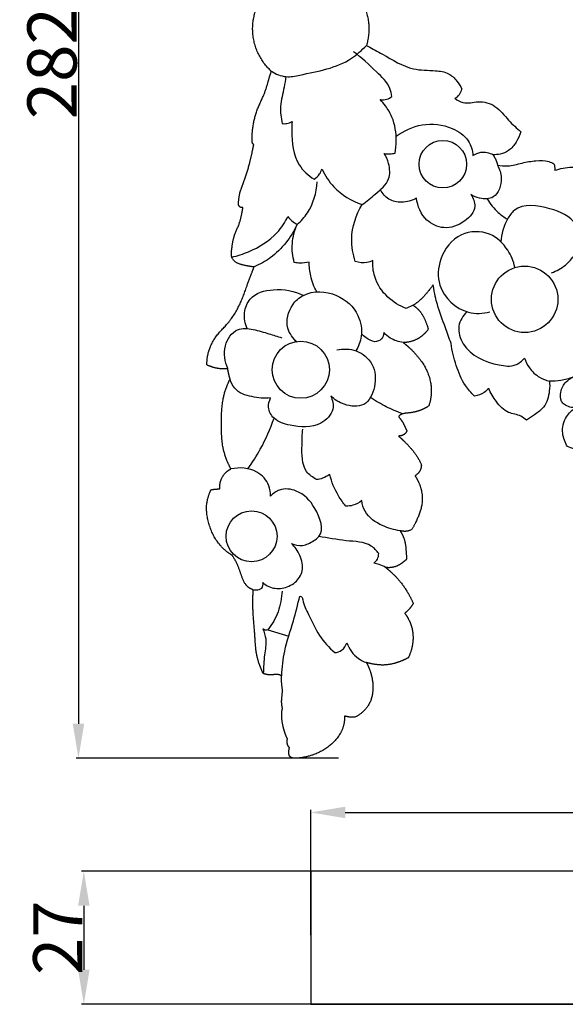
# Model space of a CAD drawing. Units: millimetres. Extents: x 0 to 1100, y 23 to 2123.
# Drawn here: x 565 to 676, y 1524 to 1724 of the extents above; entities that cross this region are included whole.
import ezdxf

# ---------------------------------------------------------------- set-up
doc = ezdxf.new("R2010")
doc.units = ezdxf.units.MM
doc.layers.add('Default', color=7, linetype='Continuous', true_color=0xffffff)
doc.styles.add('Arial', font='arial.ttf')
doc.dimstyles.new('Default', dxfattribs={"dimtxt": 10, "dimasz": 7, "dimexe": 0.5, "dimexo": 0.5, "dimgap": 0.25, "dimtad": 1, "dimtoh": 1, "dimdec": 0, "dimzin": 1, "dimdsep": 46, "dimtxsty": 'Arial', "dimcen": 0.5, "dimazin": 0, "dimtfac": 1, "dimtdec": 4, "dimtix": 1, "dimtmove": 1, "dimatfit": 3, "dimfxl": 0, "dimtolj": 1, "dimtzin": 1, "dimarcsym": 0})

# ---------------------------------------------------------------- blocks, each defined once
blk = doc.blocks.new('*D205')
at = {"layer": 'Default', "color": 0, "lineweight": -2, "transparency": 16777216}
for p, q in [((609.8, 1856.18), (576.43, 1856.18)), ((576.93, 1849.18), (576.93, 1581.18)), ((629.64, 1574.18), (576.43, 1574.18))]:
    blk.add_line(p, q, dxfattribs=at)
at = {"layer": 'Default', "color": 0, "transparency": 16777216}
for points in [[(575.76, 1849.18), (578.09, 1849.18), (576.93, 1856.18)], [(575.76, 1581.18), (578.09, 1581.18), (576.93, 1574.18)]]:
    blk.add_solid(points, dxfattribs=at)
at = {"layer": 'Defpoints', "color": 0, "transparency": 16777216}
for p in [(610.3, 1856.18), (576.93, 1574.18), (630.14, 1574.18)]:
    blk.add_point(p, dxfattribs=at)
at = {"layer": 'Default', "color": 0, "transparency": 16777216, "insert": (571.57, 1715.18), "char_height": 10, "attachment_point": 5, "rotation": 90, "style": 'Arial'}
blk.add_mtext('\\A1;282', dxfattribs=at)
blk = doc.blocks.new('*D207')
at = {"layer": 'Default', "color": 0, "lineweight": -2, "transparency": 16777216}
for p, q in [((624.03, 1538.26), (624.03, 1563.69)), ((631.03, 1563.19), (776.48, 1563.19)), ((783.48, 1538.26), (783.48, 1563.69))]:
    blk.add_line(p, q, dxfattribs=at)
at = {"layer": 'Default', "color": 0, "transparency": 16777216}
for points in [[(631.03, 1564.35), (631.03, 1562.02), (624.03, 1563.19)], [(776.48, 1564.35), (776.48, 1562.02), (783.48, 1563.19)]]:
    blk.add_solid(points, dxfattribs=at)
at = {"layer": 'Defpoints', "color": 0, "transparency": 16777216}
for p in [(783.48, 1563.19), (624.03, 1537.76), (783.48, 1537.76)]:
    blk.add_point(p, dxfattribs=at)
at = {"layer": 'Default', "color": 0, "transparency": 16777216, "insert": (703.75, 1568.54), "char_height": 10, "attachment_point": 5, "style": 'Arial'}
blk.add_mtext('\\A1;159', dxfattribs=at)
blk = doc.blocks.new('*D208')
at = {"layer": 'Default', "color": 0, "lineweight": -2, "transparency": 16777216}
for p, q in [((723.3, 1551.25), (577.51, 1551.25)), ((578.01, 1544.25), (578.01, 1531.26)), ((723.3, 1524.26), (577.51, 1524.26))]:
    blk.add_line(p, q, dxfattribs=at)
at = {"layer": 'Default', "color": 0, "transparency": 16777216}
for points in [[(576.85, 1544.25), (579.18, 1544.25), (578.01, 1551.25)], [(576.85, 1531.26), (579.18, 1531.26), (578.01, 1524.26)]]:
    blk.add_solid(points, dxfattribs=at)
at = {"layer": 'Defpoints', "color": 0, "transparency": 16777216}
for p in [(723.8, 1551.25), (578.01, 1524.26), (723.8, 1524.26)]:
    blk.add_point(p, dxfattribs=at)
at = {"layer": 'Default', "color": 0, "transparency": 16777216, "insert": (572.74, 1537.76), "char_height": 10, "attachment_point": 5, "rotation": 90, "style": 'Arial'}
blk.add_mtext('\\A1;27', dxfattribs=at)

msp = doc.modelspace()

# ---------------------------------------------------------------- linework, layer by layer
at = {"layer": 'Default'}
for p, q in [((635.32, 1718.78), (635.62, 1718.62)), ((654.69, 1709.95), (654.69, 1709.94)), ((644.81, 1666.07), (643.4, 1665.44)), ((615.36, 1600.26), (619.56, 1598.97))]:
    msp.add_line(p, q, dxfattribs=at)
msp.add_lwpolyline([(624.03, 1524.26), (783.48, 1524.26), (783.48, 1551.25), (624.03, 1551.25), (624.03, 1524.26)], dxfattribs=at)
for centre, radius in [((650.82, 1694.69), 4.82), ((667.41, 1667.28), 6.74), ((622.01, 1653.01), 5.8), ((612.03, 1619.21), 5.16)]:
    msp.add_circle(centre, radius, dxfattribs=at)
msp.add_arc((651.84, 1710.56), 2.91, 299.7652, 347.5929, dxfattribs=at)
for points, weights, knots in [([(648.89, 1670.25), (647.82, 1668.88), (646.88, 1667.67), (645.7, 1666.63), (644.81, 1666.07), (645.26, 1665.76), (646.39, 1664.8), (647.3, 1663.02), (647.74, 1661.69), (647.85, 1661.22), (647.47, 1660.67), (646.64, 1659.81), (645.04, 1658.85), (643.72, 1658.53), (642.9, 1658.53), (642.76, 1658.53), (643.65, 1657.86), (645.52, 1656.11), (647.97, 1652.72), (648.75, 1648.77), (648.22, 1646.39), (647.95, 1645.61), (647.34, 1645.23), (646.04, 1644.59), (644.1, 1644.2), (642.53, 1644.15), (641.95, 1643.63), (641.82, 1643.49), (642.16, 1643.1), (642.8, 1642.26), (643.22, 1641.21), (643.5, 1640.68), (643.54, 1640.6), (643.44, 1640.36), (643.1, 1639.85), (642.39, 1639.59), (641.94, 1639.55), (641.82, 1639.55), (642.41, 1639.05), (643.68, 1637.85), (645.32, 1635.96), (646.16, 1634.45), (646.47, 1633.77), (646.47, 1633.34), (646.29, 1632.41), (645.59, 1631.73), (645.18, 1631.48), (645.51, 1630.99), (646.43, 1629.32), (647.01, 1625.73), (645.63, 1622.65), (644.73, 1620.92), (644.54, 1620.58), (644.25, 1620.43), (643.47, 1620.14), (642.61, 1620.21), (642.14, 1620.35), (642.53, 1619.74), (643.25, 1618.31), (643.34, 1616.29), (643.46, 1615.02), (643.48, 1614.59), (643.09, 1614.17), (642.26, 1613.52), (640.8, 1612.84), (639.75, 1612.81), (639.21, 1612.89), (640.08, 1612.21), (641.76, 1610.65), (643.6, 1608.13), (644.5, 1606.34), (644.82, 1605.58), (644.56, 1605.15), (644.03, 1604.43), (643.39, 1603.82), (643.1, 1603.58), (643.56, 1602.99), (644.42, 1601.49), (645.04, 1598.34), (644.46, 1595.9), (643.84, 1594.59), (643.19, 1594.22), (641.58, 1593.51), (639.1, 1592.96), (636.9, 1593.21), (635.75, 1593.48), (635.32, 1593.61), (635.72, 1592.87), (636.42, 1591.12), (636.82, 1588.22), (636.18, 1585.22), (634.56, 1583.48), (633.03, 1582.36), (631.8, 1582.54), (631.11, 1582.68), (630.9, 1582.74), (630.91, 1581.85), (630.6, 1579.79), (628.53, 1577.02), (625.12, 1574.82), (622.25, 1574.22), (620.71, 1574.18), (620.39, 1574.2), (619.66, 1574.4), (619.55, 1575.14), (619.56, 1575.46), (619.61, 1575.75), (619.66, 1576.03), (619.71, 1576.32), (619.5, 1576.56), (619.19, 1577.15), (619.23, 1577.82), (619.31, 1578.13), (619.15, 1578.45), (618.61, 1579.69), (618.2, 1581.5), (618.1, 1583.26), (618.24, 1584.01), (618.31, 1584.28), (618.23, 1584.65), (618, 1585.87), (618.45, 1587.73), (618.06, 1589.55), (618.11, 1590.55), (618.14, 1590.92), (617.84, 1591.05), (617.14, 1591.29), (615.87, 1590.97), (614.93, 1591.19), (614.4, 1591.35), (613.9, 1592.4), (612.86, 1595.04), (612.75, 1599.24), (612.26, 1603.8), (612.29, 1606.77), (612.36, 1608.36), (611.96, 1608.5), (610.94, 1609.02), (609.97, 1611.04), (609.35, 1613.31), (608.47, 1614.79), (608.11, 1615.34), (607.37, 1615.79), (605.08, 1617.54), (603.2, 1621.4), (602.69, 1625.62), (603.39, 1627.79), (603.81, 1628.65), (604.13, 1628.71), (604.72, 1628.79), (605.32, 1628.82), (605.58, 1628.83), (605.55, 1629.36), (605.67, 1630.56), (606.53, 1632.02), (607.44, 1632.67), (607.84, 1632.88), (607.17, 1634.14), (605.98, 1637.12), (605.88, 1642.26), (606, 1647.15), (607.17, 1650.09), (607.68, 1651.12), (607.56, 1651.49), (607.38, 1652.18), (607.25, 1652.89), (607.21, 1653.22), (606.65, 1653.16), (605.19, 1653.15), (603.78, 1653.58), (602.99, 1653.97), (602.97, 1654.54), (603.1, 1656.66), (604.48, 1659.65), (607.24, 1662.3), (609.75, 1665.89), (611.05, 1670.05), (612.19, 1672.9), (612.55, 1673.86), (611.99, 1673.89), (610.61, 1674.17), (608.75, 1674.56), (607.84, 1676.01), (608.05, 1677.69), (608.31, 1679.99), (609.7, 1682.69), (610.1, 1684.79), (610.27, 1685.9), (610.12, 1685.88), (609.7, 1685.89), (609.44, 1686.27), (609.36, 1686.51), (609.4, 1687.27), (609.59, 1689.15), (610.96, 1692.16), (611.79, 1695.49), (612.31, 1697.77), (612.48, 1698.67), (612.41, 1698.72), (612.13, 1698.95), (612.11, 1700.01), (612.23, 1702.21), (612.93, 1705.62), (614.71, 1708.88), (615.43, 1711.63), (615.88, 1713.04), (616.05, 1713.57), (612.8, 1716.53), (611.53, 1720.72), (612.6, 1724.96), (613.68, 1729.2), (616.78, 1732.31), (621.06, 1733.42), (621.35, 1733.49), (621.65, 1733.56), (621.95, 1733.61)], [1, 1, 1, 1, 1, 1, 1, 1, 1, 1, 1, 1, 1, 1, 1, 1, 1, 1, 1, 1, 1, 1, 1, 1, 1, 1, 1, 1, 1, 1, 1, 1, 1, 1, 1, 1, 1, 1, 1, 1, 1, 1, 1, 1, 1, 1, 1, 1, 1, 1, 1, 1, 1, 1, 1, 1, 1, 1, 1, 1, 1, 1, 1, 1, 1, 1, 1, 1, 1, 1, 1, 1, 1, 1, 1, 1, 1, 1, 1, 1, 1, 1, 1, 1, 1, 1, 1, 1, 1, 1, 1, 1, 1, 1, 1, 1, 1, 1, 1, 1, 1, 1, 1, 1, 1, 1, 1, 1, 1, 1, 1, 1, 1, 1, 1, 1, 1, 1, 1, 1, 1, 1, 1, 1, 1, 1, 1, 1, 1, 1, 1, 1, 1, 1, 1, 1, 1, 1, 1, 1, 1, 1, 1, 1, 1, 1, 1, 1, 1, 1, 1, 1, 1, 1, 1, 1, 1, 1, 1, 1, 1, 1, 1, 1, 1, 1, 1, 1, 1, 1, 1, 1, 1, 1, 1, 1, 1, 1, 1, 1, 1, 1, 1, 1, 1, 1, 1, 1, 1, 1, 1, 1, 1, 1, 1, 1, 1, 1, 1, 1, 1, 1, 1, 1, 1, 1, 1, 0.906712952445, 0.906712952445, 1, 0.906712952445, 0.906712952445, 1, 0.992999845816, 0.986524975258, 0.980575388326], [195.944131, 195.944131, 195.944131, 195.944131, 198.222308, 203.152243, 203.152243, 203.152243, 205.696291, 209.995983, 212.302222, 212.302222, 212.302222, 215.438437, 217.788795, 220.952929, 221.612519, 221.612519, 221.612519, 226.823821, 233.562018, 241.008582, 244.903884, 244.903884, 244.903884, 248.247127, 251.581925, 254.213152, 255.123368, 255.123368, 255.123368, 257.564249, 260.006231, 260.415922, 260.415922, 260.415922, 261.633694, 263.152156, 263.731166, 263.731166, 263.731166, 267.370662, 271.914297, 275.433403, 275.433403, 275.433403, 277.434178, 279.71495, 279.71495, 279.71495, 282.502056, 288.61731, 296.010488, 297.829813, 297.829813, 297.829813, 299.348216, 301.661432, 301.661432, 301.661432, 305.055102, 309.00942, 311.066708, 311.066708, 311.066708, 313.750734, 315.949675, 318.480494, 318.480494, 318.480494, 323.613259, 329.176622, 333.027722, 333.027722, 333.027722, 335.438992, 337.175233, 337.175233, 337.175233, 340.670456, 345.190747, 351.996802, 351.996802, 351.996802, 355.501875, 360.204163, 363.611865, 365.707577, 365.707577, 365.707577, 369.647563, 374.523775, 379.373473, 383.416378, 385.553068, 387.826172, 388.853087, 388.853087, 388.853087, 393.017269, 398.361786, 404.52695, 411.669345, 411.669345, 411.669345, 413.173182, 414.67702, 414.67702, 414.67702, 416.035936, 416.035936, 416.035936, 417.534579, 419.043593, 419.043593, 419.043593, 420.744991, 425.391723, 427.6823, 428.986157, 428.986157, 428.986157, 430.794216, 434.736538, 437.734652, 439.454344, 439.454344, 439.454344, 440.96213, 442.80018, 445.360539, 445.360539, 445.360539, 450.836477, 458.534744, 464.965419, 472.481187, 472.481187, 472.481187, 474.443596, 477.601116, 482.532027, 485.619507, 485.619507, 485.619507, 489.656781, 498.941008, 504.821769, 509.358999, 509.358999, 509.358999, 510.889982, 512.133032, 512.133032, 512.133032, 514.627526, 517.681968, 519.778051, 519.778051, 519.778051, 526.468897, 534.585645, 543.872031, 549.259558, 549.259558, 549.259558, 551.081553, 552.643459, 552.643459, 552.643459, 555.267345, 559.375173, 559.375173, 559.375173, 562.095562, 569.30724, 574.116255, 580.018186, 589.644946, 594.467162, 594.467162, 594.467162, 597.098881, 601.173945, 602.492889, 604.755312, 608.7938, 613.490426, 618.780149, 618.780149, 618.780149, 619.453141, 620.607311, 620.607311, 620.607311, 624.223126, 629.40458, 636.029957, 640.373011, 640.373011, 640.373011, 640.805195, 641.983993, 644.920671, 651.593852, 657.93391, 662.303764, 664.914557, 664.914557, 664.914557, 684.520919, 684.520919, 684.520919, 704.12728, 704.12728, 704.12728, 705.598519, 705.598519, 705.598519, 705.598519]), ([(630.68, 1731.76), (631.39, 1731.28), (632.04, 1730.74), (632.61, 1730.13), (635.57, 1727.03), (636.56, 1722.87), (635.32, 1718.78)], [0.954113717634, 0.965424400938, 0.980719828393, 1, 0.908858140377, 0.906762282244, 0.993712425601], [719.681481, 719.681481, 719.681481, 719.681481, 723.733641, 723.733641, 723.733641, 742.889143, 742.889143, 742.889143, 742.889143])]:
    msp.add_rational_spline(points, weights, degree=3, knots=knots, dxfattribs=at)
for points, knots in [([(616.05, 1713.57), (616.93, 1712.99), (618.9, 1712.15), (624.52, 1713.38), (630.62, 1714.39), (634.4, 1717.82), (635.32, 1718.78)], [0, 0, 0, 0, 2.103009, 3.990925, 11.314823, 13.973832, 13.973832, 13.973832, 13.973832]), ([(635.62, 1718.62), (636.59, 1718.08), (639.64, 1716.54), (643.94, 1713.65), (648.72, 1713.82), (651.96, 1713.35), (653.66, 1711.69), (654.42, 1710.53), (654.69, 1709.95)], [744.309121, 744.309121, 744.309121, 744.309121, 749.518321, 760.368448, 767.355435, 771.577127, 775.055405, 778.067265, 778.067265, 778.067265, 778.067265]), ([(640.48, 1708.45), (640.41, 1709), (639.95, 1710.99), (636.85, 1713.91), (634.37, 1716.32), (632.67, 1717.51)], [38.783789, 38.783789, 38.783789, 38.783789, 39.886372, 42.768612, 46.907156, 46.907156, 46.907156, 46.907156]), ([(619.01, 1712.46), (618.89, 1711.74), (618.59, 1709.72), (617.68, 1706.6), (617.99, 1704.08), (618.23, 1702.95)], [-6.403811, -6.403811, -6.403811, -6.403811, -4.950175, -2.322175, 0, 0, 0, 0]), ([(638.13, 1707.81), (638.57, 1707.73), (639.44, 1707.76), (640.18, 1708.2), (640.48, 1708.45)], [37.119682, 37.119682, 37.119682, 37.119682, 37.998292, 38.783789, 38.783789, 38.783789, 38.783789]), ([(653.29, 1708.03), (653.8, 1707.7), (655.3, 1706.72), (658.1, 1707.76), (661.78, 1706.64), (663.95, 1703.62), (665.82, 1702.01), (666.66, 1701.23)], [782.718259, 782.718259, 782.718259, 782.718259, 785.46695, 790.386277, 795.84177, 802.034028, 807.398121, 807.398121, 807.398121, 807.398121]), ([(641.13, 1696.95), (641.28, 1697.76), (641.51, 1700.22), (641.02, 1703.65), (639.42, 1706.3), (638.51, 1707.41), (638.13, 1707.81)], [29.346373, 29.346373, 29.346373, 29.346373, 30.997053, 34.269929, 36.020912, 37.119682, 37.119682, 37.119682, 37.119682]), ([(618.23, 1702.95), (618.55, 1702.9), (619.25, 1702.89), (619.92, 1703.14), (620.24, 1703.33)], [0, 0, 0, 0, 0.638041, 1.382761, 1.382761, 1.382761, 1.382761]), ([(620.24, 1703.33), (620.2, 1702.71), (620.18, 1699.76), (620.59, 1695.04), (623.53, 1692.41), (624.7, 1691.64)], [1.382761, 1.382761, 1.382761, 1.382761, 2.622905, 7.324723, 10.109892, 10.109892, 10.109892, 10.109892]), ([(641.35, 1700.35), (642.89, 1701.49), (646.66, 1703.24), (652.22, 1702.61), (656.16, 1699.94), (656.84, 1697.47), (656.93, 1696.44)], [0, 0, 0, 0, 3.820049, 7.930195, 10.667953, 12.746779, 12.746779, 12.746779, 12.746779]), ([(666.66, 1701.23), (666.43, 1700.51), (665.77, 1699.14), (664.38, 1697.43), (662.59, 1696.68), (661.47, 1696.6), (660.98, 1696.63)], [807.398121, 807.398121, 807.398121, 807.398121, 810.935193, 814.545028, 817.408459, 819.722625, 819.722625, 819.722625, 819.722625]), ([(634.46, 1686.49), (635.4, 1687.13), (637.21, 1688.77), (640.27, 1691.15), (640.04, 1694.6), (639.33, 1696.25), (638.92, 1696.88)], [19.29569, 19.29569, 19.29569, 19.29569, 21.566511, 24.288429, 26.35944, 27.864968, 27.864968, 27.864968, 27.864968]), ([(638.92, 1696.88), (639.31, 1696.8), (640.06, 1696.73), (640.8, 1696.86), (641.13, 1696.95)], [27.864968, 27.864968, 27.864968, 27.864968, 28.667189, 29.346373, 29.346373, 29.346373, 29.346373]), ([(656.93, 1696.44), (657.41, 1696.77), (658.75, 1697.39), (660.25, 1697.02), (660.98, 1696.63)], [12.746779, 12.746779, 12.746779, 12.746779, 13.917351, 15.559991, 15.559991, 15.559991, 15.559991]), ([(660.98, 1696.63), (661.14, 1696.4), (661.55, 1695.73), (661.8, 1694.98), (661.9, 1694.51)], [819.722625, 819.722625, 819.722625, 819.722625, 821.091547, 823.380095, 823.380095, 823.380095, 823.380095]), ([(661.9, 1694.51), (662.34, 1693.71), (663.05, 1691.52), (661.85, 1687.62), (658.48, 1687.55), (657.05, 1688.18), (656.52, 1688.54)], [0, 0, 0, 0, 1.818252, 4.588883, 6.428612, 7.705559, 7.705559, 7.705559, 7.705559]), ([(661.9, 1694.51), (662.57, 1694.39), (664.28, 1694.22), (666.83, 1694.97), (669.6, 1695.46), (671.87, 1695.47), (673.03, 1694.95), (673.36, 1694.76)], [823.380095, 823.380095, 823.380095, 823.380095, 826.536629, 831.238916, 835.641805, 839.72239, 841.509088, 841.509088, 841.509088, 841.509088]), ([(673.36, 1694.76), (673.43, 1694.58), (673.53, 1694.14), (673.52, 1693.7), (673.48, 1693.46)], [841.509088, 841.509088, 841.509088, 841.509088, 842.423454, 843.581416, 843.581416, 843.581416, 843.581416]), ([(673.48, 1693.46), (674.62, 1693.8), (676.95, 1694.25), (680.26, 1694), (683.28, 1693.39), (685.13, 1694.06), (685.93, 1694.48)], [843.581416, 843.581416, 843.581416, 843.581416, 849.132329, 854.48705, 859.027853, 863.249325, 863.249325, 863.249325, 863.249325]), ([(624.7, 1691.64), (625.14, 1691.93), (625.81, 1692.56), (626.2, 1693.37), (626.32, 1693.72)], [10.109892, 10.109892, 10.109892, 10.109892, 11.15869, 11.889867, 11.889867, 11.889867, 11.889867]), ([(626.32, 1693.72), (626.92, 1692.4), (628.96, 1689.22), (632.32, 1687.21), (634.46, 1686.49)], [11.889867, 11.889867, 11.889867, 11.889867, 14.777791, 19.29569, 19.29569, 19.29569, 19.29569]), ([(621.28, 1682.49), (622.07, 1683.17), (624.27, 1685.59), (625.21, 1688.91), (625.31, 1691.1)], [11.462603, 11.462603, 11.462603, 11.462603, 13.542642, 17.915113, 17.915113, 17.915113, 17.915113]), ([(645.48, 1687.82), (644.57, 1687.3), (642.64, 1686.72), (639.75, 1687.32), (638.56, 1688.76), (638.16, 1689.52)], [20.523643, 20.523643, 20.523643, 20.523643, 22.613922, 24.375606, 26.092377, 26.092377, 26.092377, 26.092377]), ([(656.52, 1688.54), (656.99, 1687.85), (657.86, 1685.71), (655.17, 1682.66), (651.26, 1681.26), (646.88, 1683.23), (645.69, 1686.19), (645.48, 1687.82)], [7.705559, 7.705559, 7.705559, 7.705559, 9.376165, 11.773771, 14.735353, 17.234332, 20.523643, 20.523643, 20.523643, 20.523643]), ([(633.06, 1674.96), (632.58, 1676.43), (631.88, 1680.42), (633.21, 1684.42), (634.46, 1686.49)], [11.857619, 11.857619, 11.857619, 11.857619, 14.947368, 19.777055, 19.777055, 19.777055, 19.777055]), ([(659.83, 1687.67), (660.43, 1686.64), (661.67, 1685.08), (663.28, 1683.93), (663.94, 1683.54)], [0, 0, 0, 0, 2.37762, 3.909461, 3.909461, 3.909461, 3.909461]), ([(672.89, 1672.68), (673.89, 1673.05), (675.77, 1674.01), (677.3, 1676.02), (679.63, 1678.25), (678.11, 1683.58), (672.5, 1685.98), (666.2, 1686.91), (663.35, 1682.84), (662.68, 1680.53), (662.61, 1678.93)], [0, 0, 0, 0, 2.123489, 4.06314, 5.035793, 8.374253, 12.530379, 17.315659, 18.811483, 22.009902, 22.009902, 22.009902, 22.009902]), ([(608.03, 1675.85), (609.18, 1676.11), (612.52, 1677.22), (616.82, 1679.79), (618.82, 1682.9), (619.39, 1684.07)], [0, 0, 0, 0, 2.36901, 7.022444, 9.619709, 9.619709, 9.619709, 9.619709]), ([(619.39, 1684.07), (619.63, 1683.77), (620.2, 1683.16), (620.89, 1682.69), (621.28, 1682.49)], [9.619709, 9.619709, 9.619709, 9.619709, 10.394546, 11.269866, 11.269866, 11.269866, 11.269866]), ([(621.28, 1682.49), (620.04, 1679.87), (617.35, 1676.41), (613.7, 1674.36), (612.55, 1673.86)], [11.269866, 11.269866, 11.269866, 11.269866, 17.050482, 19.560829, 19.560829, 19.560829, 19.560829]), ([(620.69, 1674.76), (620.36, 1676), (620.06, 1678.66), (620.74, 1681.26), (621.28, 1682.49)], [6.227118, 6.227118, 6.227118, 6.227118, 8.785506, 11.462603, 11.462603, 11.462603, 11.462603]), ([(665.43, 1673.79), (665.16, 1675.01), (664.03, 1677.71), (660.38, 1681.25), (653.87, 1681.14), (649.95, 1675.97), (649.52, 1669.06), (654.67, 1664.12), (658.96, 1664.38), (660.36, 1664.72)], [0, 0, 0, 0, 2.491252, 5.747047, 9.564445, 13.877192, 17.362148, 22.682754, 25.573292, 25.573292, 25.573292, 25.573292]), ([(623.72, 1674.85), (623.11, 1674.69), (622.08, 1674.56), (621.07, 1674.68), (620.69, 1674.76)], [4.197255, 4.197255, 4.197255, 4.197255, 5.459473, 6.227118, 6.227118, 6.227118, 6.227118]), ([(625.25, 1668.79), (624.7, 1669.81), (623.95, 1671.8), (623.72, 1673.91), (623.72, 1674.85)], [0, 0, 0, 0, 2.313967, 4.197255, 4.197255, 4.197255, 4.197255]), ([(636.61, 1675.18), (636.24, 1674.98), (635.1, 1674.53), (633.81, 1674.69), (633.06, 1674.96)], [9.438734, 9.438734, 9.438734, 9.438734, 10.271956, 11.857619, 11.857619, 11.857619, 11.857619]), ([(643.4, 1665.44), (642.04, 1665.95), (639.3, 1667.59), (636.85, 1671.27), (636.56, 1674.08), (636.61, 1675.18)], [1.026919, 1.026919, 1.026919, 1.026919, 3.937576, 7.237148, 9.438734, 9.438734, 9.438734, 9.438734]), ([(703.75, 1631.38), (702.83, 1631.78), (701.03, 1632.79), (699.4, 1635.04), (698.82, 1636.86), (698.69, 1637.67), (698.27, 1637.26), (697.39, 1636.67), (696.38, 1636.42), (695.95, 1636.37), (695.24, 1636.97), (694.03, 1638.42), (693.53, 1640.24), (693.43, 1641.13), (692.58, 1640.03), (690.34, 1637.88), (686.11, 1635.63), (681.02, 1636.03), (677.81, 1636.75), (676.12, 1637.4), (675.6, 1638.2), (674.8, 1640.25), (675.49, 1643.41), (677.06, 1644.84), (677.82, 1645.31), (677.01, 1645.27), (675.81, 1645.54), (675.04, 1646.33), (674.86, 1646.55), (674.7, 1647.16), (674.58, 1648.64), (675.55, 1650.49), (676.68, 1651.26), (677.16, 1651.48), (676.39, 1651.17), (674.83, 1650.73), (673.22, 1650.66), (672.45, 1650.71), (672.52, 1650.05), (672.46, 1648.23), (671.74, 1645.5), (669.52, 1643.95), (668.35, 1643.1), (667.78, 1642.75), (667.44, 1643.06), (666.38, 1643.93), (663.77, 1644.08), (661.63, 1646.45), (660.51, 1648.24), (660.12, 1649.17), (659.85, 1648.88), (659.01, 1648.15), (657.93, 1647.76), (657.23, 1647.65), (656.55, 1648.31), (654.94, 1650.17), (653.41, 1653.89), (652.68, 1656.83), (652.49, 1658.35), (652.1, 1659.4), (651.16, 1662.03), (649.84, 1665.66), (649.13, 1668.31), (648.89, 1670.25)], [28.464917, 28.464917, 28.464917, 28.464917, 33.119096, 38.078366, 41.927903, 41.927903, 41.927903, 44.690236, 46.713656, 46.713656, 46.713656, 51.074231, 55.330527, 55.330527, 55.330527, 61.891853, 69.811767, 76.707492, 85.131089, 85.131089, 85.131089, 89.654793, 95.065481, 99.219242, 99.219242, 99.219242, 103.019521, 104.34377, 104.34377, 104.34377, 107.328037, 111.05904, 113.562668, 113.562668, 113.562668, 117.450777, 121.029173, 121.029173, 121.029173, 124.157334, 129.668795, 133.352006, 136.481663, 136.481663, 136.481663, 138.637545, 142.735662, 147.916587, 152.684179, 152.684179, 152.684179, 154.536494, 157.824602, 157.824602, 157.824602, 162.265381, 169.263506, 176.484734, 176.484734, 176.484734, 181.767021, 189.608884, 194.671711, 194.671711, 194.671711, 194.671711]), ([(611.16, 1661.36), (610.72, 1662.34), (610.28, 1664.49), (611.77, 1668.29), (616.92, 1669.73), (620.69, 1668.99), (622.56, 1668.08)], [0, 0, 0, 0, 2.160957, 4.165062, 7.522061, 11.670151, 11.670151, 11.670151, 11.670151]), ([(621.29, 1658.57), (620.43, 1659.34), (618.65, 1661.73), (619.7, 1665.9), (623.43, 1669.15), (629.4, 1668.89), (633.87, 1664.77), (634.63, 1660.1), (633.73, 1657.72), (633.2, 1656.82)], [0, 0, 0, 0, 2.299369, 5.503559, 7.431339, 11.888157, 15.861122, 18.691029, 20.780191, 20.780191, 20.780191, 20.780191]), ([(655.67, 1664.76), (654.89, 1663.97), (653.52, 1661.78), (655.25, 1656.35), (660.43, 1654.1), (665.31, 1653.51), (666.87, 1654.77), (667.38, 1655.36)], [0, 0, 0, 0, 2.227096, 4.671612, 10.302286, 12.451484, 14.015281, 14.015281, 14.015281, 14.015281]), ([(607.21, 1653.22), (606.59, 1654.64), (606.08, 1657.69), (608.66, 1661.66), (612.5, 1661.28), (615.34, 1660.33), (617.28, 1659.77), (618.15, 1659.49)], [0, 0, 0, 0, 3.089791, 5.831029, 7.938507, 10.12687, 11.939553, 11.939553, 11.939553, 11.939553]), ([(637.02, 1658.68), (636.39, 1658.85), (635.39, 1659.29), (634.59, 1660), (634.31, 1660.3)], [4.855338, 4.855338, 4.855338, 4.855338, 6.152803, 6.977397, 6.977397, 6.977397, 6.977397]), ([(638.83, 1660.52), (638.81, 1660.07), (638.55, 1659.04), (637.51, 1658.72), (637.02, 1658.68)], [2.977813, 2.977813, 2.977813, 2.977813, 3.869971, 4.855338, 4.855338, 4.855338, 4.855338]), ([(642.76, 1658.53), (641.85, 1658.65), (640.38, 1659.13), (639.22, 1660.1), (638.83, 1660.52)], [0, 0, 0, 0, 1.830559, 2.977813, 2.977813, 2.977813, 2.977813]), ([(629.3, 1657.04), (630.6, 1657.3), (633.46, 1657.24), (637.09, 1654.25), (637.38, 1649.69), (635.29, 1645.21), (630.88, 1645.68), (628.86, 1646.94), (628.09, 1647.69)], [0, 0, 0, 0, 2.643509, 5.396887, 8.487122, 11.253146, 13.872339, 16.020369, 16.020369, 16.020369, 16.020369]), ([(667.38, 1655.36), (667.62, 1654.67), (668.39, 1653.17), (670.15, 1651.43), (671.75, 1650.85), (672.45, 1650.71)], [14.015281, 14.015281, 14.015281, 14.015281, 15.473672, 17.360939, 18.792245, 18.792245, 18.792245, 18.792245]), ([(615.9, 1647.3), (614.63, 1647.15), (612.1, 1647.37), (608.72, 1648.51), (607.86, 1650.44), (607.68, 1651.12)], [29.772466, 29.772466, 29.772466, 29.772466, 32.317694, 34.880611, 36.28692, 36.28692, 36.28692, 36.28692]), ([(628.09, 1647.69), (628.46, 1646.87), (629, 1644.55), (625.48, 1641.08), (620.71, 1641.36), (616.62, 1642.6), (615.2, 1645.2), (615.61, 1646.72), (615.9, 1647.3)], [16.020369, 16.020369, 16.020369, 16.020369, 17.81402, 20.300286, 24.465914, 26.825262, 28.482336, 29.772466, 29.772466, 29.772466, 29.772466]), ([(642.74, 1644.06), (642.13, 1644.27), (640.43, 1644.9), (638.25, 1646.07), (636.67, 1646.99), (636.12, 1647.34)], [0, 0, 0, 0, 1.275481, 3.618158, 4.924895, 4.924895, 4.924895, 4.924895]), ([(611.3, 1632.91), (612.21, 1634.18), (614.28, 1637.45), (615.85, 1641.01), (616.59, 1643.18)], [0, 0, 0, 0, 3.131143, 7.709964, 7.709964, 7.709964, 7.709964]), ([(625.23, 1630.72), (624.45, 1631.13), (622.1, 1632.8), (622.3, 1637.07), (622.28, 1639.88), (622.42, 1640.95)], [16.059814, 16.059814, 16.059814, 16.059814, 17.806382, 21.407577, 23.573518, 23.573518, 23.573518, 23.573518]), ([(615.9, 1627.35), (615.9, 1628.07), (615.59, 1630.03), (612.92, 1633.05), (609.58, 1633.25), (607.84, 1632.88)], [27.579504, 27.579504, 27.579504, 27.579504, 29.010261, 31.435698, 34.986903, 34.986903, 34.986903, 34.986903]), ([(627.9, 1631.75), (627.44, 1631.42), (626.57, 1630.97), (625.63, 1630.77), (625.23, 1630.72)], [14.143507, 14.143507, 14.143507, 14.143507, 15.263438, 16.059814, 16.059814, 16.059814, 16.059814]), ([(631.18, 1625.32), (630.62, 1625.98), (629.18, 1627.95), (628.26, 1630.24), (627.9, 1631.75)], [9.305463, 9.305463, 9.305463, 9.305463, 11.046438, 14.143507, 14.143507, 14.143507, 14.143507]), ([(620.12, 1617.77), (620.82, 1617.45), (622.49, 1617.06), (624.31, 1618.09), (627.03, 1619.98), (625.19, 1625.18), (621.94, 1628.56), (617.97, 1629.08), (616.39, 1627.89), (615.9, 1627.35)], [12.549472, 12.549472, 12.549472, 12.549472, 14.077374, 15.709011, 16.585519, 20.424903, 23.852211, 26.121053, 27.579504, 27.579504, 27.579504, 27.579504]), ([(634.4, 1626.45), (633.85, 1626.02), (632.8, 1625.47), (631.64, 1625.32), (631.18, 1625.32)], [7.006012, 7.006012, 7.006012, 7.006012, 8.397748, 9.305463, 9.305463, 9.305463, 9.305463]), ([(642.14, 1620.35), (640.92, 1620.49), (638.28, 1621.29), (635.11, 1623.41), (634.49, 1625.7), (634.4, 1626.45)], [0, 0, 0, 0, 2.449517, 5.506342, 7.006012, 7.006012, 7.006012, 7.006012]), ([(637.83, 1615.7), (637.4, 1616.27), (635.67, 1618.17), (630.95, 1618.11), (627.51, 1618.93), (625.65, 1619.15)], [3.167326, 3.167326, 3.167326, 3.167326, 4.58849, 8.064385, 11.806897, 11.806897, 11.806897, 11.806897]), ([(614.34, 1609.83), (614.7, 1609.5), (615.85, 1608.69), (618.34, 1608.44), (620.96, 1609.63), (622.76, 1612.27), (621.99, 1615.38), (620.82, 1617.08), (620.12, 1617.77)], [1.967452, 1.967452, 1.967452, 1.967452, 2.931928, 4.716519, 6.665026, 8.457299, 10.589313, 12.549472, 12.549472, 12.549472, 12.549472]), ([(636.84, 1613.76), (637.13, 1613.99), (637.63, 1614.57), (637.81, 1615.32), (637.83, 1615.7)], [1.683997, 1.683997, 1.683997, 1.683997, 2.409023, 3.167326, 3.167326, 3.167326, 3.167326]), ([(639.21, 1612.89), (638.79, 1613.12), (638.02, 1613.46), (637.2, 1613.69), (636.84, 1613.76)], [0, 0, 0, 0, 0.956519, 1.683997, 1.683997, 1.683997, 1.683997]), ([(612.36, 1608.36), (612.76, 1608.29), (613.36, 1608.35), (614.34, 1608.7), (614.41, 1609.44), (614.34, 1609.83)], [0, 0, 0, 0, 0.810944, 1.181955, 1.967452, 1.967452, 1.967452, 1.967452]), ([(618.21, 1608.11), (618.15, 1606.68), (617.63, 1603.86), (616.21, 1601.36), (615.36, 1600.26)], [0, 0, 0, 0, 2.843166, 5.624345, 5.624345, 5.624345, 5.624345]), ([(618.14, 1590.92), (618.22, 1592.6), (618.61, 1596.41), (620.51, 1601.64), (621.4, 1605.39), (621.81, 1607.08)], [0, 0, 0, 0, 3.367052, 7.584726, 11.057229, 11.057229, 11.057229, 11.057229]), ([(621.81, 1607.08), (621.95, 1607.06), (622.31, 1606.93), (622.52, 1605.37), (623.88, 1602.93), (625.56, 1598.97), (627.75, 1596.64), (628.91, 1595.61)], [11.057229, 11.057229, 11.057229, 11.057229, 11.329243, 11.744963, 13.890522, 17.081418, 20.173896, 20.173896, 20.173896, 20.173896]), ([(615.36, 1600.26), (615.18, 1600.19), (614.79, 1600.13), (614.44, 1600.33), (614.3, 1600.45)], [5.6243447, 5.6243447, 5.6243447, 5.6243447, 6.0086725, 6.3737658, 6.3737658, 6.3737658, 6.3737658]), ([(614.3, 1600.45), (614.59, 1599.79), (615.16, 1598.03), (614.54, 1594.95), (614.49, 1592.61), (614.4, 1591.35)], [6.373766, 6.373766, 6.373766, 6.373766, 7.805146, 9.971406, 12.49778, 12.49778, 12.49778, 12.49778]), ([(628.91, 1595.61), (629.4, 1595.66), (630.51, 1596), (631.15, 1597.02), (631.34, 1597.59)], [20.173896, 20.173896, 20.173896, 20.173896, 21.161191, 22.368512, 22.368512, 22.368512, 22.368512]), ([(631.34, 1597.59), (631.8, 1596.37), (632.99, 1594.66), (634.75, 1593.81), (635.32, 1593.61)], [22.368512, 22.368512, 22.368512, 22.368512, 24.985818, 26.20635, 26.20635, 26.20635, 26.20635])]:
    msp.add_open_spline(points, degree=3, knots=knots, dxfattribs=at)

# ---------------------------------------------------------------- dimensions: what is measured, and where the dimension line sits
for base, p1, p2, picture, middle in [((576.93, 1574.18), (610.3, 1856.18), (630.14, 1574.18), '*D205', (571.57, 1715.18)), ((578.01, 1524.26), (723.8, 1551.25), (723.8, 1524.26), '*D208', (572.74, 1537.76))]:
    dim = msp.add_linear_dim(base=base, p1=p1, p2=p2, angle=90, dimstyle='Default', dxfattribs=at)
    dim.commit()
    dim.dimension.update_dxf_attribs({"geometry": picture, "text_midpoint": middle})
dim = msp.add_linear_dim(base=(783.48, 1563.19), p1=(624.03, 1537.76), p2=(783.48, 1537.76), dimstyle='Default', dxfattribs=at)
dim.commit()
dim.dimension.update_dxf_attribs({"geometry": '*D207', "text_midpoint": (703.75, 1568.54)})

doc.saveas('drawing.dxf')
